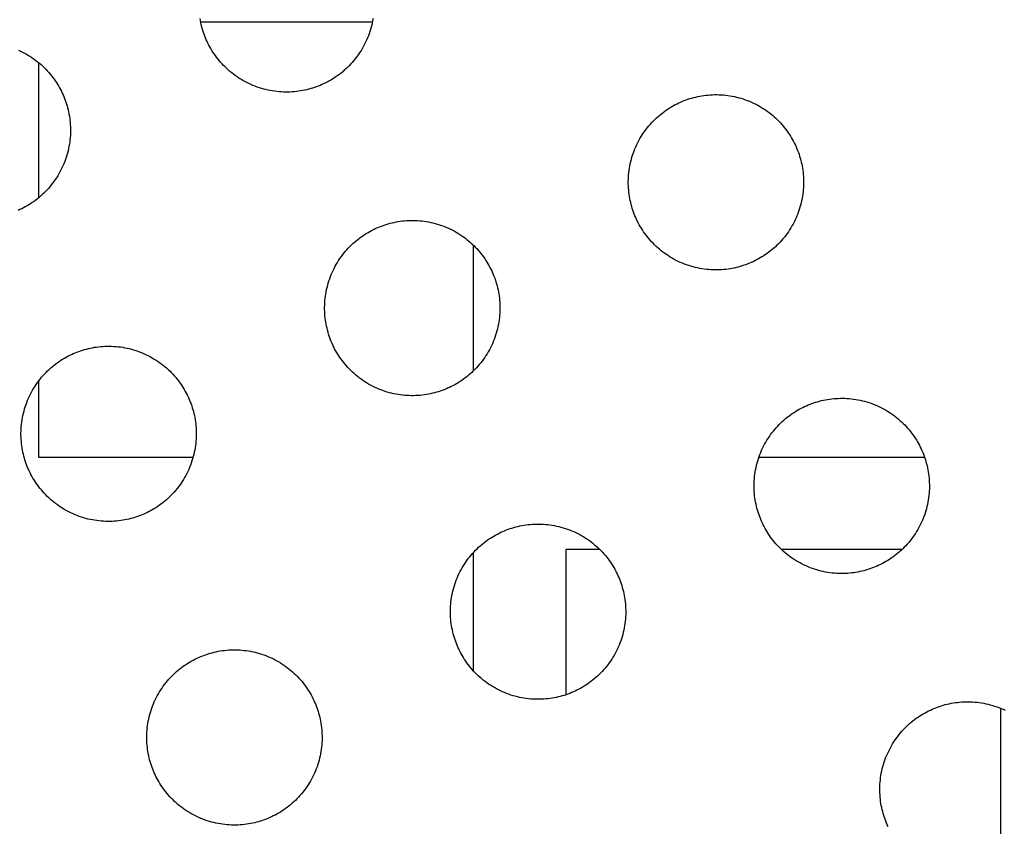
# Model space of a CAD drawing. Units: inches. Extents: x -402 to 683, y -146 to 299.
# Drawn here: x -152 to -143, y 122 to 129 of the extents above; entities that cross this region are included whole.
import ezdxf

# ---------------------------------------------------------------- set-up
doc = ezdxf.new("R2010")
doc.units = ezdxf.units.IN
doc.header["$MEASUREMENT"] = 0
doc.layers.add('Make2D$Visible$Curves', color=7, linetype='Continuous', true_color=0x000000)

msp = doc.modelspace()

# ---------------------------------------------------------------- linework, layer by layer
at = {"layer": 'Make2D$Visible$Curves', "lineweight": -3}
for points in [[(-149.2873, 128.3368), (-149.3028, 128.3306), (-149.3184, 128.3247), (-149.3344, 128.3191), (-149.3506, 128.3138), (-149.3671, 128.3089), (-149.3838, 128.3043), (-149.4007, 128.3001), (-149.4179, 128.2962), (-149.4353, 128.2927), (-149.4529, 128.2896), (-149.4706, 128.287), (-149.4886, 128.2847), (-149.5067, 128.2828), (-149.525, 128.2814), (-149.5434, 128.2804), (-149.5619, 128.2799), (-149.5805, 128.2799), (-149.5992, 128.2803), (-149.618, 128.2811), (-149.6368, 128.2825), (-149.6557, 128.2843), (-149.6745, 128.2867), (-149.6934, 128.2895), (-149.7123, 128.2928), (-149.7311, 128.2966), (-149.7498, 128.3009), (-149.7685, 128.3056), (-149.7871, 128.3109), (-149.8055, 128.3167), (-149.8238, 128.3229), (-149.842, 128.3296), (-149.86, 128.3368), (-149.8778, 128.3444), (-149.8954, 128.3525), (-149.9127, 128.3611), (-149.9298, 128.37), (-149.9467, 128.3795), (-149.9633, 128.3893), (-149.9796, 128.3995), (-149.9955, 128.4101), (-150.0112, 128.4211), (-150.0265, 128.4325), (-150.0415, 128.4442), (-150.0562, 128.4562), (-150.0704, 128.4686), (-150.0843, 128.4812), (-150.0978, 128.4942), (-150.111, 128.5074), (-150.1237, 128.5208), (-150.136, 128.5345), (-150.1479, 128.5484), (-150.1594, 128.5625), (-150.1705, 128.5769), (-150.1812, 128.5913), (-150.1914, 128.6059), (-150.2013, 128.6207), (-150.2107, 128.6356), (-150.2196, 128.6505), (-150.2282, 128.6656), (-150.2364, 128.6807), (-150.2441, 128.6959), (-150.2514, 128.7112), (-150.2584, 128.7264), (-150.2649, 128.7417), (-150.2711, 128.7571), (-150.277, 128.7728), (-150.2826, 128.7888), (-150.2878, 128.805), (-150.2928, 128.8214), (-150.2974, 128.8381), (-150.3016, 128.8551), (-150.3055, 128.8723), (-150.3089, 128.8896), (-150.312, 128.9072)], [(-148.8411, 128.876), (-150.3062, 128.876)], [(-148.8351, 128.9083), (-148.8384, 128.8894), (-148.8422, 128.8706), (-148.8465, 128.8519), (-148.8513, 128.8332), (-148.8566, 128.8146), (-148.8623, 128.7962), (-148.8685, 128.7778), (-148.8752, 128.7597), (-148.8824, 128.7417), (-148.8901, 128.7239), (-148.8982, 128.7063), (-148.9067, 128.689), (-148.9157, 128.6718), (-148.9251, 128.655), (-148.9349, 128.6384), (-148.9451, 128.6221), (-148.9558, 128.6061), (-148.9668, 128.5905), (-148.9781, 128.5751), (-148.9898, 128.5601), (-149.0018, 128.5455), (-149.0142, 128.5312), (-149.0269, 128.5173), (-149.0398, 128.5038), (-149.053, 128.4907), (-149.0665, 128.478), (-149.0802, 128.4657), (-149.0941, 128.4537), (-149.1082, 128.4422), (-149.1225, 128.4312), (-149.137, 128.4205), (-149.1516, 128.4102), (-149.1663, 128.4004), (-149.1812, 128.391), (-149.1962, 128.382), (-149.2113, 128.3735), (-149.2264, 128.3653), (-149.2416, 128.3576), (-149.2568, 128.3502), (-149.2721, 128.3433), (-149.2873, 128.3368)], [(-151.8617, 128.6379), (-151.8441, 128.6298), (-151.8267, 128.6213), (-151.8096, 128.6123), (-151.7928, 128.6029), (-151.7762, 128.5931), (-151.7599, 128.5828), (-151.7439, 128.5722), (-151.7282, 128.5612), (-151.7129, 128.5499), (-151.6979, 128.5382), (-151.6833, 128.5261), (-151.669, 128.5138), (-151.6551, 128.5011), (-151.6416, 128.4882), (-151.6285, 128.475), (-151.6158, 128.4615), (-151.6034, 128.4478), (-151.5915, 128.4339), (-151.58, 128.4198), (-151.5689, 128.4055), (-151.5583, 128.391), (-151.548, 128.3764), (-151.5382, 128.3616), (-151.5288, 128.3468), (-151.5198, 128.3318), (-151.5112, 128.3167), (-151.5031, 128.3016), (-151.4953, 128.2864), (-151.488, 128.2712), (-151.4811, 128.2559), (-151.4746, 128.2406), (-151.4684, 128.2252), (-151.4625, 128.2095), (-151.4569, 128.1936), (-151.4516, 128.1774), (-151.4467, 128.1609), (-151.4421, 128.1442), (-151.4379, 128.1272), (-151.434, 128.1101), (-151.4305, 128.0927), (-151.4274, 128.0751), (-151.4247, 128.0573), (-151.4225, 128.0394), (-151.4206, 128.0213), (-151.4192, 128.003), (-151.4182, 127.9846), (-151.4177, 127.9661), (-151.4176, 127.9475), (-151.418, 127.9288), (-151.4189, 127.91), (-151.4203, 127.8912), (-151.4221, 127.8723), (-151.4244, 127.8534), (-151.4272, 127.8346), (-151.4306, 127.8157), (-151.4343, 127.7969), (-151.4386, 127.7782), (-151.4434, 127.7595), (-151.4487, 127.7409), (-151.4544, 127.7225), (-151.4607, 127.7042), (-151.4674, 127.686), (-151.4746, 127.668), (-151.4822, 127.6502), (-151.4903, 127.6326), (-151.4988, 127.6153), (-151.5078, 127.5981), (-151.5172, 127.5813), (-151.5271, 127.5647), (-151.5373, 127.5484), (-151.5479, 127.5324), (-151.5589, 127.5168), (-151.5702, 127.5014), (-151.5819, 127.4865), (-151.594, 127.4718), (-151.6063, 127.4575), (-151.619, 127.4436), (-151.6319, 127.4301), (-151.6451, 127.417), (-151.6586, 127.4043), (-151.6723, 127.392), (-151.6862, 127.3801), (-151.7003, 127.3686), (-151.7146, 127.3575), (-151.7291, 127.3468), (-151.7437, 127.3366), (-151.7585, 127.3267), (-151.7733, 127.3173), (-151.7883, 127.3083), (-151.8034, 127.2998), (-151.8185, 127.2916), (-151.8337, 127.2839), (-151.8489, 127.2765), (-151.8642, 127.2696)], [(-151.69, 128.5318), (-151.69, 127.3769)], [(-145.6215, 126.8183), (-145.6369, 126.8122), (-145.6526, 126.8063), (-145.6686, 126.8007), (-145.6848, 126.7954), (-145.7013, 126.7905), (-145.718, 126.7859), (-145.7349, 126.7817), (-145.7521, 126.7778), (-145.7695, 126.7743), (-145.7871, 126.7712), (-145.8048, 126.7685), (-145.8228, 126.7662), (-145.8409, 126.7644), (-145.8592, 126.763), (-145.8776, 126.762), (-145.8961, 126.7615), (-145.9147, 126.7614), (-145.9334, 126.7618), (-145.9522, 126.7627), (-145.971, 126.7641), (-145.9899, 126.7659), (-146.0087, 126.7682), (-146.0276, 126.771), (-146.0464, 126.7743), (-146.0653, 126.7781), (-146.084, 126.7824), (-146.1027, 126.7872), (-146.1212, 126.7925), (-146.1397, 126.7982), (-146.158, 126.8045), (-146.1762, 126.8112), (-146.1942, 126.8183), (-146.212, 126.826), (-146.2295, 126.8341), (-146.2469, 126.8426), (-146.264, 126.8516), (-146.2809, 126.861), (-146.2975, 126.8708), (-146.3137, 126.8811), (-146.3297, 126.8917), (-146.3454, 126.9027), (-146.3607, 126.914), (-146.3757, 126.9257), (-146.3904, 126.9378), (-146.4046, 126.9501), (-146.4185, 126.9628), (-146.432, 126.9757), (-146.4452, 126.9889), (-146.4579, 127.0024), (-146.4702, 127.0161), (-146.4821, 127.03), (-146.4936, 127.0441), (-146.5047, 127.0584), (-146.5154, 127.0729), (-146.5256, 127.0875), (-146.5354, 127.1023), (-146.5448, 127.1171), (-146.5538, 127.1321), (-146.5624, 127.1472), (-146.5706, 127.1623), (-146.5783, 127.1775), (-146.5856, 127.1927), (-146.5926, 127.208), (-146.5991, 127.2233), (-146.6053, 127.2387), (-146.6112, 127.2544), (-146.6167, 127.2703), (-146.622, 127.2865), (-146.6269, 127.303), (-146.6315, 127.3197), (-146.6358, 127.3367), (-146.6396, 127.3538), (-146.6431, 127.3712), (-146.6462, 127.3888), (-146.6489, 127.4066), (-146.6512, 127.4245), (-146.653, 127.4426), (-146.6544, 127.4609), (-146.6554, 127.4793), (-146.6559, 127.4978), (-146.656, 127.5164), (-146.6556, 127.5351), (-146.6547, 127.5539), (-146.6534, 127.5727), (-146.6515, 127.5916), (-146.6492, 127.6105), (-146.6464, 127.6293), (-146.6431, 127.6482), (-146.6393, 127.667), (-146.635, 127.6857), (-146.6302, 127.7044), (-146.625, 127.723), (-146.6192, 127.7414), (-146.613, 127.7597), (-146.6063, 127.7779), (-146.5991, 127.7959), (-146.5914, 127.8137), (-146.5833, 127.8313), (-146.5748, 127.8486), (-146.5658, 127.8658), (-146.5564, 127.8826), (-146.5466, 127.8992), (-146.5364, 127.9155), (-146.5257, 127.9315), (-146.5147, 127.9471), (-146.5034, 127.9625), (-146.4917, 127.9775), (-146.4797, 127.9921), (-146.4673, 128.0064), (-146.4546, 128.0203), (-146.4417, 128.0338), (-146.4285, 128.0469), (-146.415, 128.0596), (-146.4013, 128.0719), (-146.3874, 128.0838), (-146.3733, 128.0953), (-146.359, 128.1064), (-146.3445, 128.1171), (-146.3299, 128.1273), (-146.3152, 128.1372), (-146.3003, 128.1466), (-146.2853, 128.1556), (-146.2702, 128.1641), (-146.2551, 128.1723), (-146.2399, 128.18), (-146.2247, 128.1874), (-146.2094, 128.1943), (-146.1942, 128.2008)], [(-146.1942, 128.2008), (-146.1787, 128.207), (-146.1631, 128.2129), (-146.1471, 128.2185), (-146.1309, 128.2237), (-146.1144, 128.2287), (-146.0977, 128.2333), (-146.0808, 128.2375), (-146.0636, 128.2414), (-146.0462, 128.2449), (-146.0286, 128.2479), (-146.0109, 128.2506), (-145.9929, 128.2529), (-145.9748, 128.2548), (-145.9565, 128.2562), (-145.9381, 128.2572), (-145.9196, 128.2577), (-145.901, 128.2577), (-145.8823, 128.2573), (-145.8635, 128.2565), (-145.8447, 128.2551), (-145.8258, 128.2533), (-145.807, 128.2509), (-145.7881, 128.2481), (-145.7692, 128.2448), (-145.7504, 128.241), (-145.7317, 128.2367), (-145.713, 128.232), (-145.6944, 128.2267), (-145.676, 128.2209), (-145.6577, 128.2147), (-145.6395, 128.208), (-145.6215, 128.2008), (-145.6037, 128.1932), (-145.5861, 128.1851), (-145.5688, 128.1765), (-145.5517, 128.1675), (-145.5348, 128.1581), (-145.5182, 128.1483), (-145.5019, 128.1381), (-145.486, 128.1275), (-145.4703, 128.1165), (-145.455, 128.1051), (-145.44, 128.0934), (-145.4253, 128.0814), (-145.4111, 128.069), (-145.3972, 128.0564), (-145.3837, 128.0434), (-145.3705, 128.0302), (-145.3578, 128.0168), (-145.3455, 128.0031), (-145.3336, 127.9892), (-145.3221, 127.975), (-145.311, 127.9607), (-145.3003, 127.9463), (-145.2901, 127.9317), (-145.2802, 127.9169), (-145.2708, 127.902), (-145.2619, 127.887), (-145.2533, 127.872), (-145.2451, 127.8568), (-145.2374, 127.8417), (-145.2301, 127.8264), (-145.2231, 127.8112), (-145.2166, 127.7959), (-145.2104, 127.7805), (-145.2045, 127.7648), (-145.1989, 127.7488), (-145.1937, 127.7326), (-145.1887, 127.7162), (-145.1842, 127.6995), (-145.1799, 127.6825), (-145.1761, 127.6653), (-145.1726, 127.648), (-145.1695, 127.6304), (-145.1668, 127.6126), (-145.1645, 127.5946), (-145.1627, 127.5765), (-145.1612, 127.5583), (-145.1603, 127.5399), (-145.1598, 127.5214), (-145.1597, 127.5027), (-145.1601, 127.484), (-145.161, 127.4653), (-145.1623, 127.4464), (-145.1642, 127.4276), (-145.1665, 127.4087), (-145.1693, 127.3898), (-145.1726, 127.371), (-145.1764, 127.3522), (-145.1807, 127.3334), (-145.1855, 127.3147), (-145.1907, 127.2962), (-145.1965, 127.2777), (-145.2027, 127.2594), (-145.2094, 127.2412), (-145.2166, 127.2233), (-145.2243, 127.2055), (-145.2324, 127.1879), (-145.2409, 127.1705), (-145.2499, 127.1534), (-145.2593, 127.1365), (-145.2691, 127.12), (-145.2793, 127.1037), (-145.2899, 127.0877), (-145.3009, 127.072), (-145.3123, 127.0567), (-145.324, 127.0417), (-145.336, 127.0271), (-145.3484, 127.0128), (-145.361, 126.9989), (-145.374, 126.9854), (-145.3872, 126.9723), (-145.4007, 126.9595), (-145.4143, 126.9472), (-145.4283, 126.9353), (-145.4424, 126.9238), (-145.4567, 126.9127), (-145.4712, 126.9021), (-145.4858, 126.8918), (-145.5005, 126.882), (-145.5154, 126.8726), (-145.5304, 126.8636), (-145.5454, 126.855), (-145.5606, 126.8469), (-145.5758, 126.8391), (-145.591, 126.8318), (-145.6063, 126.8249), (-145.6215, 126.8183)], [(-148.7863, 127.1271), (-148.7709, 127.1333), (-148.7552, 127.1392), (-148.7392, 127.1448), (-148.723, 127.1501), (-148.7066, 127.155), (-148.6898, 127.1596), (-148.6729, 127.1638), (-148.6557, 127.1677), (-148.6383, 127.1712), (-148.6208, 127.1743), (-148.603, 127.1769), (-148.585, 127.1792), (-148.5669, 127.1811), (-148.5487, 127.1825), (-148.5303, 127.1835), (-148.5117, 127.184), (-148.4931, 127.184), (-148.4744, 127.1836), (-148.4556, 127.1828), (-148.4368, 127.1814), (-148.418, 127.1796), (-148.3991, 127.1772), (-148.3802, 127.1744), (-148.3614, 127.1711), (-148.3426, 127.1673), (-148.3238, 127.163), (-148.3051, 127.1583), (-148.2866, 127.153), (-148.2681, 127.1472), (-148.2498, 127.141), (-148.2316, 127.1343), (-148.2137, 127.1271), (-148.1959, 127.1195), (-148.1783, 127.1114), (-148.1609, 127.1028), (-148.1438, 127.0939), (-148.1269, 127.0844), (-148.1104, 127.0746), (-148.0941, 127.0644), (-148.0781, 127.0538), (-148.0624, 127.0428), (-148.0471, 127.0314), (-148.0321, 127.0197), (-148.0175, 127.0077), (-148.0032, 126.9953), (-147.9893, 126.9827), (-147.9758, 126.9698), (-147.9627, 126.9565), (-147.9499, 126.9431), (-147.9376, 126.9294), (-147.9257, 126.9155), (-147.9142, 126.9014), (-147.9031, 126.887), (-147.8924, 126.8726), (-147.8822, 126.858), (-147.8724, 126.8432), (-147.863, 126.8283), (-147.854, 126.8134), (-147.8454, 126.7983), (-147.8373, 126.7832), (-147.8295, 126.768), (-147.8222, 126.7527), (-147.8153, 126.7375), (-147.8087, 126.7222), (-147.8026, 126.7068), (-147.7967, 126.6911), (-147.7911, 126.6752), (-147.7858, 126.6589), (-147.7809, 126.6425), (-147.7763, 126.6258), (-147.772, 126.6088), (-147.7682, 126.5916), (-147.7647, 126.5743), (-147.7616, 126.5567), (-147.7589, 126.5389), (-147.7566, 126.521), (-147.7548, 126.5028), (-147.7534, 126.4846), (-147.7524, 126.4662), (-147.7519, 126.4477), (-147.7518, 126.429), (-147.7522, 126.4103), (-147.7531, 126.3916), (-147.7545, 126.3727), (-147.7563, 126.3539), (-147.7586, 126.335), (-147.7614, 126.3161), (-147.7647, 126.2973), (-147.7685, 126.2785), (-147.7728, 126.2597), (-147.7776, 126.2411), (-147.7829, 126.2225), (-147.7886, 126.204), (-147.7948, 126.1857), (-147.8016, 126.1676), (-147.8087, 126.1496), (-147.8164, 126.1318), (-147.8245, 126.1142), (-147.833, 126.0968), (-147.842, 126.0797), (-147.8514, 126.0629), (-147.8612, 126.0463), (-147.8715, 126.03), (-147.8821, 126.014), (-147.8931, 125.9983), (-147.9044, 125.983), (-147.9161, 125.968), (-147.9282, 125.9534), (-147.9405, 125.9391), (-147.9532, 125.9252), (-147.9661, 125.9117), (-147.9793, 125.8986), (-147.9928, 125.8859), (-148.0065, 125.8735), (-148.0204, 125.8616), (-148.0345, 125.8501), (-148.0488, 125.839), (-148.0633, 125.8284), (-148.0779, 125.8181), (-148.0927, 125.8083), (-148.1075, 125.7989), (-148.1225, 125.7899), (-148.1376, 125.7813), (-148.1527, 125.7732), (-148.1679, 125.7654), (-148.1831, 125.7581), (-148.1984, 125.7512), (-148.2137, 125.7447)], [(-148.2137, 125.7447), (-148.2291, 125.7385), (-148.2448, 125.7326), (-148.2607, 125.727), (-148.2769, 125.7217), (-148.2934, 125.7168), (-148.3101, 125.7122), (-148.327, 125.708), (-148.3442, 125.7041), (-148.3616, 125.7006), (-148.3792, 125.6975), (-148.397, 125.6948), (-148.4149, 125.6926), (-148.433, 125.6907), (-148.4513, 125.6893), (-148.4697, 125.6883), (-148.4882, 125.6878), (-148.5068, 125.6877), (-148.5255, 125.6881), (-148.5443, 125.689), (-148.5631, 125.6904), (-148.582, 125.6922), (-148.6009, 125.6945), (-148.6197, 125.6973), (-148.6386, 125.7007), (-148.6574, 125.7044), (-148.6761, 125.7087), (-148.6948, 125.7135), (-148.7134, 125.7188), (-148.7318, 125.7245), (-148.7501, 125.7308), (-148.7683, 125.7375), (-148.7863, 125.7447), (-148.8041, 125.7523), (-148.8217, 125.7604), (-148.839, 125.7689), (-148.8561, 125.7779), (-148.873, 125.7873), (-148.8896, 125.7972), (-148.9059, 125.8074), (-148.9219, 125.818), (-148.9375, 125.829), (-148.9529, 125.8403), (-148.9678, 125.852), (-148.9825, 125.8641), (-148.9967, 125.8764), (-149.0106, 125.8891), (-149.0242, 125.902), (-149.0373, 125.9152), (-149.05, 125.9287), (-149.0623, 125.9424), (-149.0742, 125.9563), (-149.0857, 125.9704), (-149.0968, 125.9847), (-149.1075, 125.9992), (-149.1177, 126.0138), (-149.1276, 126.0286), (-149.137, 126.0434), (-149.146, 126.0584), (-149.1545, 126.0735), (-149.1627, 126.0886), (-149.1704, 126.1038), (-149.1778, 126.119), (-149.1847, 126.1343), (-149.1912, 126.1496), (-149.1974, 126.165), (-149.2033, 126.1807), (-149.2089, 126.1966), (-149.2141, 126.2128), (-149.2191, 126.2293), (-149.2237, 126.246), (-149.2279, 126.263), (-149.2318, 126.2801), (-149.2352, 126.2975), (-149.2383, 126.3151), (-149.241, 126.3329), (-149.2433, 126.3508), (-149.2452, 126.3689), (-149.2466, 126.3872), (-149.2475, 126.4056), (-149.2481, 126.4241), (-149.2481, 126.4427), (-149.2477, 126.4614), (-149.2468, 126.4802), (-149.2455, 126.499), (-149.2436, 126.5179), (-149.2413, 126.5368), (-149.2385, 126.5556), (-149.2352, 126.5745), (-149.2314, 126.5933), (-149.2271, 126.612), (-149.2223, 126.6307), (-149.2171, 126.6493), (-149.2113, 126.6677), (-149.2051, 126.6861), (-149.1984, 126.7042), (-149.1912, 126.7222), (-149.1836, 126.74), (-149.1755, 126.7576), (-149.1669, 126.7749), (-149.1579, 126.7921), (-149.1485, 126.8089), (-149.1387, 126.8255), (-149.1285, 126.8418), (-149.1179, 126.8578), (-149.1069, 126.8734), (-149.0955, 126.8888), (-149.0838, 126.9038), (-149.0718, 126.9184), (-149.0594, 126.9327), (-149.0468, 126.9466), (-149.0338, 126.9601), (-149.0206, 126.9732), (-149.0072, 126.9859), (-148.9935, 126.9982), (-148.9796, 127.0102), (-148.9654, 127.0217), (-148.9511, 127.0327), (-148.9367, 127.0434), (-148.922, 127.0537), (-148.9073, 127.0635), (-148.8924, 127.0729), (-148.8774, 127.0819), (-148.8624, 127.0904), (-148.8472, 127.0986), (-148.832, 127.1063), (-148.8168, 127.1137), (-148.8016, 127.1206), (-148.7863, 127.1271)], [(-147.9774, 125.9004), (-147.9774, 126.9714)], [(-151.3784, 126.0534), (-151.363, 126.0596), (-151.3473, 126.0655), (-151.3314, 126.0711), (-151.3151, 126.0764), (-151.2987, 126.0813), (-151.282, 126.0859), (-151.265, 126.0901), (-151.2479, 126.094), (-151.2305, 126.0975), (-151.2129, 126.1006), (-151.1951, 126.1033), (-151.1772, 126.1055), (-151.159, 126.1074), (-151.1408, 126.1088), (-151.1224, 126.1098), (-151.1039, 126.1103), (-151.0853, 126.1104), (-151.0665, 126.1099), (-151.0478, 126.1091), (-151.0289, 126.1077), (-151.0101, 126.1059), (-150.9912, 126.1035), (-150.9723, 126.1007), (-150.9535, 126.0974), (-150.9347, 126.0936), (-150.9159, 126.0893), (-150.8973, 126.0846), (-150.8787, 126.0793), (-150.8602, 126.0736), (-150.8419, 126.0673), (-150.8238, 126.0606), (-150.8058, 126.0534), (-150.788, 126.0458), (-150.7704, 126.0377), (-150.753, 126.0291), (-150.7359, 126.0202), (-150.7191, 126.0108), (-150.7025, 126.0009), (-150.6862, 125.9907), (-150.6702, 125.9801), (-150.6545, 125.9691), (-150.6392, 125.9577), (-150.6242, 125.946), (-150.6096, 125.934), (-150.5953, 125.9217), (-150.5814, 125.909), (-150.5679, 125.8961), (-150.5548, 125.8829), (-150.5421, 125.8694), (-150.5297, 125.8557), (-150.5178, 125.8418), (-150.5063, 125.8277), (-150.4952, 125.8134), (-150.4846, 125.7989), (-150.4743, 125.7843), (-150.4645, 125.7695), (-150.4551, 125.7546), (-150.4461, 125.7397), (-150.4375, 125.7246), (-150.4294, 125.7095), (-150.4216, 125.6943), (-150.4143, 125.679), (-150.4074, 125.6638), (-150.4009, 125.6485), (-150.3947, 125.6331), (-150.3888, 125.6174), (-150.3832, 125.6015), (-150.3779, 125.5852), (-150.373, 125.5688), (-150.3684, 125.5521), (-150.3642, 125.5351), (-150.3603, 125.518), (-150.3568, 125.5006), (-150.3537, 125.483), (-150.351, 125.4652), (-150.3488, 125.4473), (-150.3469, 125.4291), (-150.3455, 125.4109), (-150.3445, 125.3925), (-150.344, 125.374), (-150.3439, 125.3554), (-150.3443, 125.3366), (-150.3452, 125.3179), (-150.3466, 125.299), (-150.3484, 125.2802), (-150.3507, 125.2613), (-150.3536, 125.2424), (-150.3569, 125.2236), (-150.3607, 125.2048), (-150.3649, 125.186), (-150.3697, 125.1674), (-150.375, 125.1488), (-150.3807, 125.1303), (-150.387, 125.112), (-150.3937, 125.0939), (-150.4009, 125.0759), (-150.4085, 125.0581), (-150.4166, 125.0405), (-150.4251, 125.0231), (-150.4341, 125.006), (-150.4435, 124.9892), (-150.4534, 124.9726), (-150.4636, 124.9563), (-150.4742, 124.9403), (-150.4852, 124.9246), (-150.4965, 124.9093), (-150.5082, 124.8943), (-150.5203, 124.8797), (-150.5326, 124.8654), (-150.5453, 124.8515), (-150.5582, 124.838), (-150.5714, 124.8249), (-150.5849, 124.8122), (-150.5986, 124.7998), (-150.6125, 124.7879), (-150.6266, 124.7764), (-150.6409, 124.7653), (-150.6554, 124.7547), (-150.67, 124.7444), (-150.6848, 124.7346), (-150.6997, 124.7252), (-150.7146, 124.7162), (-150.7297, 124.7076), (-150.7448, 124.6995), (-150.76, 124.6917), (-150.7752, 124.6844), (-150.7905, 124.6775), (-150.8058, 124.671)], [(-150.8058, 124.671), (-150.8212, 124.6648), (-150.8369, 124.6589), (-150.8528, 124.6533), (-150.869, 124.648), (-150.8855, 124.6431), (-150.9022, 124.6385), (-150.9192, 124.6343), (-150.9363, 124.6304), (-150.9537, 124.6269), (-150.9713, 124.6238), (-150.9891, 124.6211), (-151.007, 124.6189), (-151.0251, 124.617), (-151.0434, 124.6156), (-151.0618, 124.6146), (-151.0803, 124.6141), (-151.0989, 124.614), (-151.1176, 124.6144), (-151.1364, 124.6153), (-151.1552, 124.6167), (-151.1741, 124.6185), (-151.193, 124.6208), (-151.2118, 124.6237), (-151.2307, 124.627), (-151.2495, 124.6308), (-151.2683, 124.635), (-151.2869, 124.6398), (-151.3055, 124.6451), (-151.3239, 124.6508), (-151.3423, 124.6571), (-151.3604, 124.6638), (-151.3784, 124.671), (-151.3962, 124.6786), (-151.4138, 124.6867), (-151.4312, 124.6952), (-151.4483, 124.7042), (-151.4651, 124.7136), (-151.4817, 124.7235), (-151.498, 124.7337), (-151.514, 124.7443), (-151.5296, 124.7553), (-151.545, 124.7666), (-151.56, 124.7783), (-151.5746, 124.7904), (-151.5889, 124.8027), (-151.6028, 124.8154), (-151.6163, 124.8283), (-151.6294, 124.8415), (-151.6421, 124.855), (-151.6545, 124.8687), (-151.6664, 124.8826), (-151.6779, 124.8967), (-151.6889, 124.911), (-151.6996, 124.9255), (-151.7099, 124.9401), (-151.7197, 124.9549), (-151.7291, 124.9698), (-151.7381, 124.9847), (-151.7467, 124.9998), (-151.7548, 125.0149), (-151.7625, 125.0301), (-151.7699, 125.0453), (-151.7768, 125.0606), (-151.7833, 125.0759), (-151.7895, 125.0913), (-151.7954, 125.107), (-151.801, 125.1229), (-151.8063, 125.1391), (-151.8112, 125.1556), (-151.8158, 125.1723), (-151.82, 125.1893), (-151.8239, 125.2064), (-151.8274, 125.2238), (-151.8305, 125.2414), (-151.8332, 125.2592), (-151.8354, 125.2771), (-151.8373, 125.2952), (-151.8387, 125.3135), (-151.8397, 125.3319), (-151.8402, 125.3504), (-151.8403, 125.369), (-151.8398, 125.3877), (-151.839, 125.4065), (-151.8376, 125.4253), (-151.8358, 125.4442), (-151.8334, 125.4631), (-151.8306, 125.482), (-151.8273, 125.5008), (-151.8235, 125.5196), (-151.8192, 125.5384), (-151.8145, 125.557), (-151.8092, 125.5756), (-151.8035, 125.594), (-151.7972, 125.6124), (-151.7905, 125.6305), (-151.7833, 125.6485), (-151.7757, 125.6663), (-151.7676, 125.6839), (-151.759, 125.7013), (-151.7501, 125.7184), (-151.7407, 125.7352), (-151.7308, 125.7518), (-151.7206, 125.7681), (-151.71, 125.7841), (-151.699, 125.7997), (-151.6876, 125.8151), (-151.6759, 125.8301), (-151.6639, 125.8447), (-151.6516, 125.859), (-151.6389, 125.8729), (-151.626, 125.8864), (-151.6128, 125.8995), (-151.5993, 125.9122), (-151.5856, 125.9246), (-151.5717, 125.9365), (-151.5576, 125.948), (-151.5433, 125.959), (-151.5288, 125.9697), (-151.5142, 125.98), (-151.4994, 125.9898), (-151.4845, 125.9992), (-151.4696, 126.0082), (-151.4545, 126.0168), (-151.4394, 126.0249), (-151.4242, 126.0326), (-151.4089, 126.04), (-151.3937, 126.0469), (-151.3784, 126.0534)], [(-151.69, 125.8119), (-151.69, 125.1634)], [(-145.1205, 125.6087), (-145.1051, 125.6149), (-145.0894, 125.6208), (-145.0734, 125.6263), (-145.0572, 125.6316), (-145.0407, 125.6366), (-145.024, 125.6411), (-145.0071, 125.6454), (-144.9899, 125.6492), (-144.9725, 125.6527), (-144.9549, 125.6558), (-144.9372, 125.6585), (-144.9192, 125.6608), (-144.9011, 125.6626), (-144.8828, 125.6641), (-144.8644, 125.665), (-144.8459, 125.6655), (-144.8273, 125.6656), (-144.8086, 125.6652), (-144.7898, 125.6643), (-144.771, 125.663), (-144.7521, 125.6611), (-144.7333, 125.6588), (-144.7144, 125.656), (-144.6955, 125.6527), (-144.6767, 125.6489), (-144.658, 125.6446), (-144.6393, 125.6398), (-144.6208, 125.6346), (-144.6023, 125.6288), (-144.584, 125.6226), (-144.5658, 125.6159), (-144.5478, 125.6087), (-144.53, 125.601), (-144.5125, 125.5929), (-144.4951, 125.5844), (-144.478, 125.5754), (-144.4611, 125.566), (-144.4445, 125.5562), (-144.4283, 125.546), (-144.4123, 125.5353), (-144.3966, 125.5244), (-144.3813, 125.513), (-144.3663, 125.5013), (-144.3516, 125.4893), (-144.3374, 125.4769), (-144.3235, 125.4643), (-144.31, 125.4513), (-144.2968, 125.4381), (-144.2841, 125.4246), (-144.2718, 125.4109), (-144.2599, 125.397), (-144.2484, 125.3829), (-144.2373, 125.3686), (-144.2266, 125.3541), (-144.2164, 125.3395), (-144.2066, 125.3248), (-144.1972, 125.3099), (-144.1882, 125.2949), (-144.1796, 125.2799), (-144.1714, 125.2647), (-144.1637, 125.2495), (-144.1564, 125.2343), (-144.1494, 125.219), (-144.1429, 125.2038), (-144.1367, 125.1884), (-144.1308, 125.1727), (-144.1253, 125.1567), (-144.12, 125.1405), (-144.1151, 125.124), (-144.1105, 125.1073), (-144.1062, 125.0904), (-144.1024, 125.0732), (-144.0989, 125.0558), (-144.0958, 125.0382), (-144.0931, 125.0205), (-144.0908, 125.0025), (-144.089, 124.9844), (-144.0876, 124.9661), (-144.0866, 124.9477), (-144.0861, 124.9292), (-144.086, 124.9106), (-144.0864, 124.8919), (-144.0873, 124.8731), (-144.0886, 124.8543), (-144.0905, 124.8354), (-144.0928, 124.8166), (-144.0956, 124.7977), (-144.0989, 124.7788), (-144.1027, 124.76), (-144.107, 124.7413), (-144.1118, 124.7226), (-144.117, 124.7041), (-144.1228, 124.6856), (-144.129, 124.6673), (-144.1357, 124.6491), (-144.1429, 124.6311), (-144.1506, 124.6133), (-144.1587, 124.5958), (-144.1672, 124.5784), (-144.1762, 124.5613), (-144.1856, 124.5444), (-144.1954, 124.5278), (-144.2056, 124.5116), (-144.2163, 124.4956), (-144.2272, 124.4799), (-144.2386, 124.4646), (-144.2503, 124.4496), (-144.2623, 124.4349), (-144.2747, 124.4207), (-144.2873, 124.4068), (-144.3003, 124.3933), (-144.3135, 124.3801), (-144.327, 124.3674), (-144.3407, 124.3551), (-144.3546, 124.3432), (-144.3687, 124.3317), (-144.383, 124.3206), (-144.3975, 124.3099), (-144.4121, 124.2997), (-144.4268, 124.2899), (-144.4417, 124.2805), (-144.4567, 124.2715), (-144.4717, 124.2629), (-144.4869, 124.2547), (-144.5021, 124.247), (-144.5173, 124.2397), (-144.5326, 124.2327), (-144.5478, 124.2262)], [(-144.5478, 124.2262), (-144.5632, 124.22), (-144.5789, 124.2141), (-144.5949, 124.2086), (-144.6111, 124.2033), (-144.6276, 124.1984), (-144.6443, 124.1938), (-144.6612, 124.1895), (-144.6784, 124.1857), (-144.6958, 124.1822), (-144.7134, 124.1791), (-144.7311, 124.1764), (-144.7491, 124.1741), (-144.7672, 124.1723), (-144.7855, 124.1709), (-144.8039, 124.1699), (-144.8224, 124.1694), (-144.841, 124.1693), (-144.8597, 124.1697), (-144.8785, 124.1706), (-144.8973, 124.1719), (-144.9162, 124.1738), (-144.935, 124.1761), (-144.9539, 124.1789), (-144.9728, 124.1822), (-144.9916, 124.186), (-145.0103, 124.1903), (-145.029, 124.1951), (-145.0476, 124.2003), (-145.066, 124.2061), (-145.0843, 124.2123), (-145.1025, 124.219), (-145.1205, 124.2262), (-145.1383, 124.2339), (-145.1559, 124.242), (-145.1732, 124.2505), (-145.1903, 124.2595), (-145.2072, 124.2689), (-145.2238, 124.2787), (-145.2401, 124.2889), (-145.256, 124.2996), (-145.2717, 124.3105), (-145.287, 124.3219), (-145.302, 124.3336), (-145.3167, 124.3456), (-145.3309, 124.358), (-145.3448, 124.3706), (-145.3583, 124.3836), (-145.3715, 124.3968), (-145.3842, 124.4103), (-145.3965, 124.424), (-145.4084, 124.4379), (-145.4199, 124.452), (-145.431, 124.4663), (-145.4417, 124.4808), (-145.4519, 124.4954), (-145.4617, 124.5101), (-145.4712, 124.525), (-145.4801, 124.54), (-145.4887, 124.555), (-145.4969, 124.5702), (-145.5046, 124.5854), (-145.5119, 124.6006), (-145.5189, 124.6159), (-145.5254, 124.6311), (-145.5316, 124.6465), (-145.5375, 124.6622), (-145.543, 124.6782), (-145.5483, 124.6944), (-145.5533, 124.7109), (-145.5578, 124.7276), (-145.5621, 124.7445), (-145.5659, 124.7617), (-145.5694, 124.7791), (-145.5725, 124.7967), (-145.5752, 124.8144), (-145.5775, 124.8324), (-145.5793, 124.8505), (-145.5808, 124.8688), (-145.5817, 124.8872), (-145.5822, 124.9057), (-145.5823, 124.9243), (-145.5819, 124.943), (-145.581, 124.9618), (-145.5797, 124.9806), (-145.5778, 124.9995), (-145.5755, 125.0183), (-145.5727, 125.0372), (-145.5694, 125.0561), (-145.5656, 125.0749), (-145.5613, 125.0936), (-145.5565, 125.1123), (-145.5513, 125.1309), (-145.5455, 125.1493), (-145.5393, 125.1676), (-145.5326, 125.1858), (-145.5254, 125.2038), (-145.5177, 125.2216), (-145.5096, 125.2392), (-145.5011, 125.2565), (-145.4921, 125.2736), (-145.4827, 125.2905), (-145.4729, 125.3071), (-145.4627, 125.3234), (-145.452, 125.3393), (-145.4411, 125.355), (-145.4297, 125.3703), (-145.418, 125.3853), (-145.406, 125.4), (-145.3936, 125.4142), (-145.381, 125.4281), (-145.368, 125.4416), (-145.3548, 125.4548), (-145.3413, 125.4675), (-145.3276, 125.4798), (-145.3137, 125.4917), (-145.2996, 125.5032), (-145.2853, 125.5143), (-145.2708, 125.525), (-145.2562, 125.5352), (-145.2415, 125.545), (-145.2266, 125.5545), (-145.2116, 125.5634), (-145.1966, 125.572), (-145.1814, 125.5802), (-145.1662, 125.5879), (-145.151, 125.5952), (-145.1357, 125.6022), (-145.1205, 125.6087)], [(-151.69, 125.1634), (-150.3708, 125.1634)], [(-145.5408, 125.1634), (-144.1276, 125.1634)], [(-147.7126, 124.535), (-147.6972, 124.5412), (-147.6815, 124.5471), (-147.6655, 124.5527), (-147.6493, 124.5579), (-147.6329, 124.5629), (-147.6162, 124.5675), (-147.5992, 124.5717), (-147.582, 124.5756), (-147.5647, 124.579), (-147.5471, 124.5821), (-147.5293, 124.5848), (-147.5113, 124.5871), (-147.4932, 124.5889), (-147.475, 124.5904), (-147.4566, 124.5913), (-147.4381, 124.5919), (-147.4194, 124.5919), (-147.4007, 124.5915), (-147.382, 124.5906), (-147.3631, 124.5893), (-147.3443, 124.5874), (-147.3254, 124.5851), (-147.3065, 124.5823), (-147.2877, 124.579), (-147.2689, 124.5752), (-147.2501, 124.5709), (-147.2314, 124.5661), (-147.2129, 124.5609), (-147.1944, 124.5551), (-147.1761, 124.5489), (-147.1579, 124.5422), (-147.14, 124.535), (-147.1222, 124.5274), (-147.1046, 124.5193), (-147.0872, 124.5107), (-147.0701, 124.5017), (-147.0532, 124.4923), (-147.0367, 124.4825), (-147.0204, 124.4723), (-147.0044, 124.4617), (-146.9887, 124.4507), (-146.9734, 124.4393), (-146.9584, 124.4276), (-146.9438, 124.4156), (-146.9295, 124.4032), (-146.9156, 124.3906), (-146.9021, 124.3776), (-146.889, 124.3644), (-146.8762, 124.351), (-146.8639, 124.3373), (-146.852, 124.3233), (-146.8405, 124.3092), (-146.8294, 124.2949), (-146.8188, 124.2805), (-146.8085, 124.2658), (-146.7987, 124.2511), (-146.7893, 124.2362), (-146.7803, 124.2212), (-146.7717, 124.2062), (-146.7636, 124.191), (-146.7558, 124.1758), (-146.7485, 124.1606), (-146.7416, 124.1454), (-146.735, 124.1301), (-146.7289, 124.1147), (-146.723, 124.099), (-146.7174, 124.083), (-146.7121, 124.0668), (-146.7072, 124.0503), (-146.7026, 124.0336), (-146.6984, 124.0167), (-146.6945, 123.9995), (-146.691, 123.9821), (-146.6879, 123.9646), (-146.6852, 123.9468), (-146.6829, 123.9288), (-146.6811, 123.9107), (-146.6797, 123.8925), (-146.6787, 123.8741), (-146.6782, 123.8555), (-146.6781, 123.8369), (-146.6785, 123.8182), (-146.6794, 123.7994), (-146.6808, 123.7806), (-146.6826, 123.7618), (-146.6849, 123.7429), (-146.6877, 123.724), (-146.691, 123.7052), (-146.6948, 123.6863), (-146.6991, 123.6676), (-146.7039, 123.6489), (-146.7092, 123.6304), (-146.7149, 123.6119), (-146.7212, 123.5936), (-146.7279, 123.5754), (-146.735, 123.5574), (-146.7427, 123.5396), (-146.7508, 123.5221), (-146.7593, 123.5047), (-146.7683, 123.4876), (-146.7777, 123.4707), (-146.7875, 123.4542), (-146.7978, 123.4379), (-146.8084, 123.4219), (-146.8194, 123.4062), (-146.8307, 123.3909), (-146.8424, 123.3759), (-146.8545, 123.3613), (-146.8668, 123.347), (-146.8795, 123.3331), (-146.8924, 123.3196), (-146.9056, 123.3065), (-146.9191, 123.2937), (-146.9328, 123.2814), (-146.9467, 123.2695), (-146.9608, 123.258), (-146.9751, 123.2469), (-146.9896, 123.2362), (-147.0042, 123.226), (-147.019, 123.2162), (-147.0338, 123.2068), (-147.0488, 123.1978), (-147.0639, 123.1892), (-147.079, 123.1811), (-147.0942, 123.1733), (-147.1094, 123.166), (-147.1247, 123.1591), (-147.14, 123.1525)], [(-147.14, 123.1525), (-147.1554, 123.1463), (-147.1711, 123.1405), (-147.187, 123.1349), (-147.2032, 123.1296), (-147.2197, 123.1247), (-147.2364, 123.1201), (-147.2534, 123.1158), (-147.2705, 123.112), (-147.2879, 123.1085), (-147.3055, 123.1054), (-147.3233, 123.1027), (-147.3412, 123.1004), (-147.3593, 123.0986), (-147.3776, 123.0972), (-147.396, 123.0962), (-147.4145, 123.0957), (-147.4331, 123.0956), (-147.4518, 123.096), (-147.4706, 123.0969), (-147.4894, 123.0982), (-147.5083, 123.1001), (-147.5272, 123.1024), (-147.546, 123.1052), (-147.5649, 123.1085), (-147.5837, 123.1123), (-147.6024, 123.1166), (-147.6211, 123.1214), (-147.6397, 123.1267), (-147.6581, 123.1324), (-147.6764, 123.1386), (-147.6946, 123.1453), (-147.7126, 123.1525), (-147.7304, 123.1602), (-147.748, 123.1683), (-147.7653, 123.1768), (-147.7825, 123.1858), (-147.7993, 123.1952), (-147.8159, 123.205), (-147.8322, 123.2152), (-147.8482, 123.2259), (-147.8638, 123.2369), (-147.8792, 123.2482), (-147.8942, 123.2599), (-147.9088, 123.272), (-147.9231, 123.2843), (-147.937, 123.297), (-147.9505, 123.3099), (-147.9636, 123.3231), (-147.9763, 123.3366), (-147.9886, 123.3503), (-148.0005, 123.3642), (-148.012, 123.3783), (-148.0231, 123.3926), (-148.0338, 123.4071), (-148.044, 123.4217), (-148.0539, 123.4364), (-148.0633, 123.4513), (-148.0723, 123.4663), (-148.0808, 123.4814), (-148.089, 123.4965), (-148.0967, 123.5117), (-148.1041, 123.5269), (-148.111, 123.5422), (-148.1175, 123.5574), (-148.1237, 123.5729), (-148.1296, 123.5885), (-148.1352, 123.6045), (-148.1404, 123.6207), (-148.1454, 123.6372), (-148.15, 123.6539), (-148.1542, 123.6708), (-148.1581, 123.688), (-148.1616, 123.7054), (-148.1646, 123.723), (-148.1673, 123.7407), (-148.1696, 123.7587), (-148.1715, 123.7768), (-148.1729, 123.7951), (-148.1739, 123.8135), (-148.1744, 123.832), (-148.1744, 123.8506), (-148.174, 123.8693), (-148.1732, 123.8881), (-148.1718, 123.9069), (-148.17, 123.9258), (-148.1676, 123.9446), (-148.1648, 123.9635), (-148.1615, 123.9824), (-148.1577, 124.0012), (-148.1534, 124.0199), (-148.1487, 124.0386), (-148.1434, 124.0572), (-148.1376, 124.0756), (-148.1314, 124.0939), (-148.1247, 124.1121), (-148.1175, 124.1301), (-148.1099, 124.1479), (-148.1018, 124.1655), (-148.0932, 124.1828), (-148.0842, 124.1999), (-148.0748, 124.2168), (-148.065, 124.2334), (-148.0548, 124.2497), (-148.0442, 124.2656), (-148.0332, 124.2813), (-148.0218, 124.2966), (-148.0101, 124.3116), (-147.9981, 124.3263), (-147.9857, 124.3405), (-147.9731, 124.3544), (-147.9601, 124.3679), (-147.9469, 124.3811), (-147.9335, 124.3938), (-147.9198, 124.4061), (-147.9059, 124.418), (-147.8917, 124.4295), (-147.8774, 124.4406), (-147.863, 124.4513), (-147.8484, 124.4615), (-147.8336, 124.4714), (-147.8187, 124.4808), (-147.8037, 124.4897), (-147.7887, 124.4983), (-147.7735, 124.5065), (-147.7584, 124.5142), (-147.7431, 124.5215), (-147.7279, 124.5285), (-147.7126, 124.535)], [(-147.9774, 123.3378), (-147.9774, 124.3497)], [(-146.9005, 124.376), (-147.19, 124.376)], [(-147.19, 124.376), (-147.19, 123.1339)], [(-144.3178, 124.376), (-145.3505, 124.376)], [(-150.3047, 123.4613), (-150.2893, 123.4675), (-150.2736, 123.4734), (-150.2577, 123.479), (-150.2415, 123.4842), (-150.225, 123.4892), (-150.2083, 123.4938), (-150.1913, 123.498), (-150.1742, 123.5019), (-150.1568, 123.5053), (-150.1392, 123.5084), (-150.1214, 123.5111), (-150.1035, 123.5134), (-150.0854, 123.5153), (-150.0671, 123.5167), (-150.0487, 123.5176), (-150.0302, 123.5182), (-150.0116, 123.5182), (-149.9929, 123.5178), (-149.9741, 123.5169), (-149.9553, 123.5156), (-149.9364, 123.5137), (-149.9175, 123.5114), (-149.8987, 123.5086), (-149.8798, 123.5053), (-149.861, 123.5015), (-149.8422, 123.4972), (-149.8236, 123.4924), (-149.805, 123.4872), (-149.7866, 123.4814), (-149.7682, 123.4752), (-149.7501, 123.4685), (-149.7321, 123.4613), (-149.7143, 123.4537), (-149.6967, 123.4456), (-149.6793, 123.437), (-149.6622, 123.428), (-149.6454, 123.4186), (-149.6288, 123.4088), (-149.6125, 123.3986), (-149.5965, 123.388), (-149.5809, 123.377), (-149.5655, 123.3656), (-149.5505, 123.3539), (-149.5359, 123.3419), (-149.5216, 123.3295), (-149.5077, 123.3169), (-149.4942, 123.3039), (-149.4811, 123.2907), (-149.4684, 123.2773), (-149.456, 123.2636), (-149.4441, 123.2497), (-149.4326, 123.2355), (-149.4216, 123.2212), (-149.4109, 123.2068), (-149.4006, 123.1921), (-149.3908, 123.1774), (-149.3814, 123.1625), (-149.3724, 123.1475), (-149.3638, 123.1325), (-149.3557, 123.1173), (-149.348, 123.1022), (-149.3406, 123.0869), (-149.3337, 123.0717), (-149.3272, 123.0564), (-149.321, 123.041), (-149.3151, 123.0253), (-149.3095, 123.0093), (-149.3042, 122.9931), (-149.2993, 122.9767), (-149.2947, 122.9599), (-149.2905, 122.943), (-149.2866, 122.9258), (-149.2831, 122.9084), (-149.28, 122.8909), (-149.2773, 122.8731), (-149.2751, 122.8551), (-149.2732, 122.837), (-149.2718, 122.8188), (-149.2708, 122.8004), (-149.2703, 122.7818), (-149.2703, 122.7632), (-149.2707, 122.7445), (-149.2715, 122.7257), (-149.2729, 122.7069), (-149.2747, 122.6881), (-149.2771, 122.6692), (-149.2799, 122.6503), (-149.2832, 122.6315), (-149.287, 122.6127), (-149.2913, 122.5939), (-149.296, 122.5752), (-149.3013, 122.5567), (-149.307, 122.5382), (-149.3133, 122.5199), (-149.32, 122.5017), (-149.3272, 122.4838), (-149.3348, 122.466), (-149.3429, 122.4484), (-149.3515, 122.431), (-149.3604, 122.4139), (-149.3698, 122.397), (-149.3797, 122.3805), (-149.3899, 122.3642), (-149.4005, 122.3482), (-149.4115, 122.3325), (-149.4229, 122.3172), (-149.4346, 122.3022), (-149.4466, 122.2876), (-149.4589, 122.2733), (-149.4716, 122.2594), (-149.4845, 122.2459), (-149.4978, 122.2328), (-149.5112, 122.22), (-149.5249, 122.2077), (-149.5388, 122.1958), (-149.5529, 122.1843), (-149.5672, 122.1732), (-149.5817, 122.1625), (-149.5963, 122.1523), (-149.6111, 122.1425), (-149.626, 122.1331), (-149.6409, 122.1241), (-149.656, 122.1155), (-149.6711, 122.1074), (-149.6863, 122.0996), (-149.7016, 122.0923), (-149.7168, 122.0854), (-149.7321, 122.0788)], [(-149.7321, 122.0788), (-149.7475, 122.0727), (-149.7632, 122.0668), (-149.7791, 122.0612), (-149.7954, 122.0559), (-149.8118, 122.051), (-149.8285, 122.0464), (-149.8455, 122.0421), (-149.8626, 122.0383), (-149.88, 122.0348), (-149.8976, 122.0317), (-149.9154, 122.029), (-149.9333, 122.0267), (-149.9515, 122.0249), (-149.9697, 122.0235), (-149.9881, 122.0225), (-150.0066, 122.022), (-150.0252, 122.0219), (-150.044, 122.0223), (-150.0627, 122.0232), (-150.0816, 122.0246), (-150.1004, 122.0264), (-150.1193, 122.0287), (-150.1382, 122.0315), (-150.157, 122.0348), (-150.1758, 122.0386), (-150.1946, 122.0429), (-150.2132, 122.0477), (-150.2318, 122.053), (-150.2503, 122.0587), (-150.2686, 122.0649), (-150.2867, 122.0717), (-150.3047, 122.0788), (-150.3225, 122.0865), (-150.3401, 122.0946), (-150.3575, 122.1031), (-150.3746, 122.1121), (-150.3914, 122.1215), (-150.408, 122.1313), (-150.4243, 122.1416), (-150.4403, 122.1522), (-150.456, 122.1632), (-150.4713, 122.1745), (-150.4863, 122.1862), (-150.5009, 122.1983), (-150.5152, 122.2106), (-150.5291, 122.2233), (-150.5426, 122.2362), (-150.5557, 122.2494), (-150.5684, 122.2629), (-150.5808, 122.2766), (-150.5927, 122.2905), (-150.6042, 122.3046), (-150.6153, 122.3189), (-150.6259, 122.3334), (-150.6362, 122.348), (-150.646, 122.3628), (-150.6554, 122.3776), (-150.6644, 122.3926), (-150.673, 122.4077), (-150.6811, 122.4228), (-150.6889, 122.438), (-150.6962, 122.4532), (-150.7031, 122.4685), (-150.7096, 122.4838), (-150.7158, 122.4992), (-150.7217, 122.5149), (-150.7273, 122.5308), (-150.7326, 122.547), (-150.7375, 122.5635), (-150.7421, 122.5802), (-150.7463, 122.5971), (-150.7502, 122.6143), (-150.7537, 122.6317), (-150.7568, 122.6493), (-150.7595, 122.6671), (-150.7617, 122.685), (-150.7636, 122.7031), (-150.765, 122.7214), (-150.766, 122.7398), (-150.7665, 122.7583), (-150.7666, 122.7769), (-150.7662, 122.7956), (-150.7653, 122.8144), (-150.7639, 122.8332), (-150.7621, 122.8521), (-150.7598, 122.871), (-150.7569, 122.8898), (-150.7536, 122.9087), (-150.7498, 122.9275), (-150.7456, 122.9462), (-150.7408, 122.9649), (-150.7355, 122.9835), (-150.7298, 123.0019), (-150.7235, 123.0202), (-150.7168, 123.0384), (-150.7096, 123.0564), (-150.702, 123.0742), (-150.6939, 123.0918), (-150.6854, 123.1091), (-150.6764, 123.1262), (-150.667, 123.1431), (-150.6571, 123.1597), (-150.6469, 123.176), (-150.6363, 123.192), (-150.6253, 123.2076), (-150.614, 123.223), (-150.6023, 123.2379), (-150.5902, 123.2526), (-150.5779, 123.2668), (-150.5652, 123.2807), (-150.5523, 123.2943), (-150.5391, 123.3074), (-150.5256, 123.3201), (-150.5119, 123.3324), (-150.498, 123.3443), (-150.4839, 123.3558), (-150.4696, 123.3669), (-150.4551, 123.3776), (-150.4405, 123.3878), (-150.4257, 123.3977), (-150.4108, 123.4071), (-150.3959, 123.4161), (-150.3808, 123.4246), (-150.3657, 123.4328), (-150.3505, 123.4405), (-150.3353, 123.4479), (-150.32, 123.4548), (-150.3047, 123.4613)], [(-144.0473, 123.0177), (-144.0318, 123.0239), (-144.0162, 123.0298), (-144.0002, 123.0354), (-143.984, 123.0406), (-143.9675, 123.0456), (-143.9508, 123.0502), (-143.9339, 123.0544), (-143.9167, 123.0583), (-143.8993, 123.0617), (-143.8817, 123.0648), (-143.864, 123.0675), (-143.846, 123.0698), (-143.8279, 123.0717), (-143.8096, 123.0731), (-143.7912, 123.074), (-143.7727, 123.0746), (-143.7541, 123.0746), (-143.7354, 123.0742), (-143.7166, 123.0733), (-143.6978, 123.072), (-143.6789, 123.0701), (-143.6601, 123.0678), (-143.6412, 123.065), (-143.6223, 123.0617), (-143.6035, 123.0579), (-143.5848, 123.0536), (-143.5661, 123.0488), (-143.5475, 123.0436), (-143.5291, 123.0378), (-143.5108, 123.0316), (-143.4926, 123.0249), (-143.4746, 123.0177), (-143.4568, 123.0101), (-143.4392, 123.002)], [(-144.4387, 122.0096), (-144.4456, 122.0249), (-144.4522, 122.0402), (-144.4584, 122.0556), (-144.4642, 122.0713), (-144.4698, 122.0872), (-144.4751, 122.1034), (-144.48, 122.1199), (-144.4846, 122.1366), (-144.4889, 122.1535), (-144.4927, 122.1707), (-144.4962, 122.1881), (-144.4993, 122.2057), (-144.502, 122.2235), (-144.5043, 122.2414), (-144.5061, 122.2595), (-144.5075, 122.2778), (-144.5085, 122.2962), (-144.509, 122.3147), (-144.5091, 122.3333), (-144.5087, 122.352), (-144.5078, 122.3708), (-144.5065, 122.3896), (-144.5046, 122.4085), (-144.5023, 122.4274), (-144.4995, 122.4462), (-144.4962, 122.4651), (-144.4924, 122.4839), (-144.4881, 122.5026), (-144.4833, 122.5213), (-144.478, 122.5399), (-144.4723, 122.5583), (-144.4661, 122.5766), (-144.4593, 122.5948), (-144.4522, 122.6128), (-144.4445, 122.6306), (-144.4364, 122.6482), (-144.4279, 122.6655), (-144.4189, 122.6826), (-144.4095, 122.6995), (-144.3997, 122.7161), (-144.3894, 122.7324), (-144.3788, 122.7484), (-144.3678, 122.764), (-144.3565, 122.7794), (-144.3448, 122.7943), (-144.3327, 122.809), (-144.3204, 122.8232), (-144.3077, 122.8371), (-144.2948, 122.8507), (-144.2816, 122.8638), (-144.2681, 122.8765), (-144.2544, 122.8888), (-144.2405, 122.9007), (-144.2264, 122.9122), (-144.2121, 122.9233), (-144.1976, 122.934), (-144.183, 122.9442), (-144.1683, 122.9541), (-144.1534, 122.9635), (-144.1384, 122.9725), (-144.1233, 122.981), (-144.1082, 122.9892), (-144.093, 122.9969), (-144.0778, 123.0043), (-144.0625, 123.0112), (-144.0473, 123.0177)], [(-143.4774, 121.6341), (-143.4774, 123.0189)]]:
    msp.add_lwpolyline(points, dxfattribs=at)

doc.saveas('drawing.dxf')
